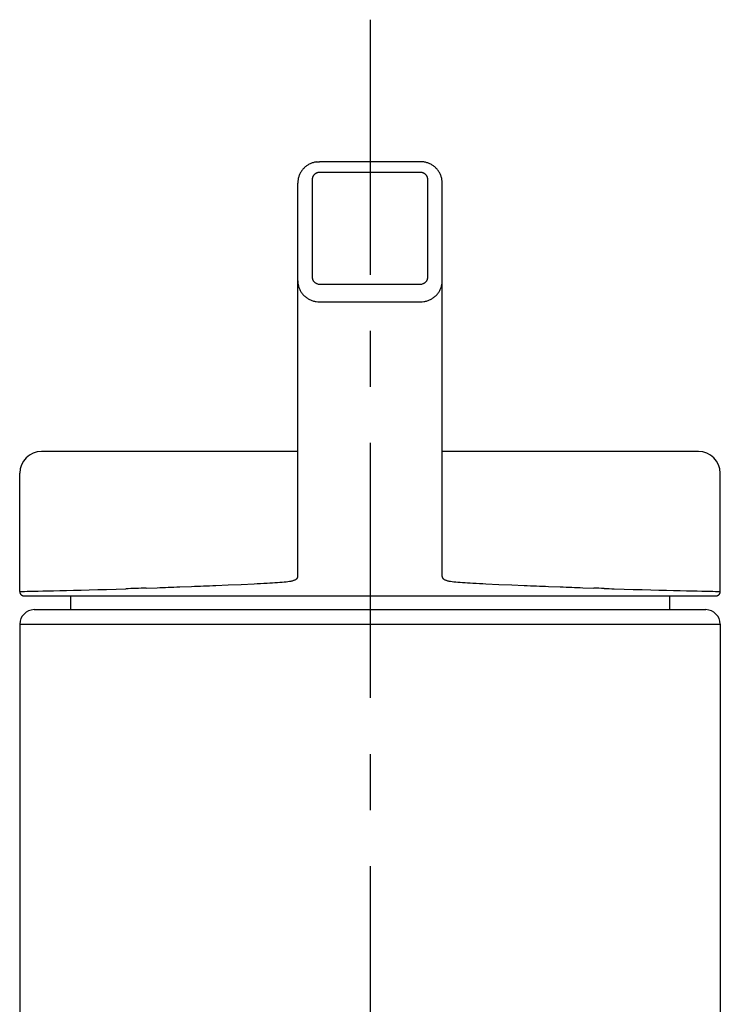
# Model space of a CAD drawing. Extents: x -105 to 315, y 0 to 297.
# Drawn here: x -36 to -26, y 181 to 195 of the extents above; entities that cross this region are included whole.
import ezdxf

# ---------------------------------------------------------------- set-up
doc = ezdxf.new("R2010")
doc.units = 0
doc.linetypes.add('AIGENLINE002', pattern=[5.856145, 3.5278, -0.776115, 0.776115, -0.776115])
doc.layers.add('_________1', color=7, linetype='CONTINUOUS')

# ---------------------------------------------------------------- blocks, each defined once
blk = doc.blocks.new('AIGNBL02010043')
at = {"layer": '_________1', "color": 7}
for p, q in [((-29.935, 186.768), (-29.904, 186.766)), ((-29.904, 186.766), (-29.8716, 186.763)), ((-29.8716, 186.763), (-29.8378, 186.761)), ((-29.8378, 186.761), (-29.8027, 186.759)), ((-29.8027, 186.759), (-29.7665, 186.756)), ((-29.7665, 186.756), (-29.7296, 186.754))]:
    blk.add_line(p, q, dxfattribs=at)
blk = doc.blocks.new('AIGNBL02010044')
at = {"layer": '_________1', "color": 7}
for p, q in [((-32.576, 186.754), (-32.5388, 186.756)), ((-32.5388, 186.756), (-32.503, 186.759)), ((-32.503, 186.759), (-32.4678, 186.761)), ((-32.4678, 186.761), (-32.4341, 186.763)), ((-32.4341, 186.763), (-32.4013, 186.766)), ((-32.4013, 186.766), (-32.3703, 186.768))]:
    blk.add_line(p, q, dxfattribs=at)
blk = doc.blocks.new('AIGNBL02010045')
at = {"layer": '_________1', "color": 7}
for p, q in [((-32.3703, 186.768), (-32.3417, 186.771)), ((-32.3417, 186.771), (-32.3145, 186.773)), ((-32.3145, 186.773), (-32.2894, 186.776)), ((-32.2894, 186.776), (-32.2659, 186.78))]:
    blk.add_line(p, q, dxfattribs=at)
for centre, radius, start, end in [((-32.542462, 188.400487), 1.64412, 279.682702, 280.438695), ((-32.358245, 187.327565), 0.555736, 281.802549, 283.806), ((-32.30004, 187.076679), 0.298227, 284.449033, 287.895301), ((-32.259344, 186.952452), 0.167507, 287.70561, 293.114171), ((-32.275112, 186.976944), 0.196283, 294.540815, 298.589301), ((-32.20648, 186.852704), 0.054355, 297.733862, 310.958345), ((-32.211039, 186.863799), 0.065834, 307.6236, 317.397305), ((-32.202194, 186.850658), 0.050562, 321.577115, 333.184406), ((-32.185563, 186.843573), 0.032545, 331.107232, 348.926559), ((-32.185977, 186.846895), 0.033739, 343.516432, 1.294283)]:
    blk.add_arc(centre, radius, start, end, dxfattribs=at)
blk = doc.blocks.new('AIGNBL02010046')
at = {"layer": '_________1', "color": 7}
for p, q in [((-31.9159, 190.913), (-31.908, 190.907)), ((-31.8904, 190.898), (-31.8811, 190.895)), ((-31.8811, 190.895), (-31.8718, 190.892)), ((-31.8718, 190.892), (-31.8622, 190.891)), ((-31.8622, 190.891), (-31.8525, 190.891))]:
    blk.add_line(p, q, dxfattribs=at)
for centre, radius, start, end in [((-31.862518, 190.985983), 0.089921, 179.15427, 185.087922), ((-31.629873, 191.021975), 0.325197, 187.770245, 189.397036), ((-31.696953, 191.029703), 0.260941, 193.479435, 195.589512), ((-31.868712, 190.985045), 0.083558, 197.745393, 204.329664), ((-31.782356, 191.023318), 0.178015, 204.103378, 207.178668), ((-31.889018, 190.968569), 0.058122, 207.193913, 216.816886), ((-31.873503, 190.974529), 0.074253, 213.322091, 220.824087), ((-31.839229, 191.003266), 0.118977, 220.506024, 225.144518), ((-31.749687, 191.108531), 0.25698, 227.546587, 229.696412), ((-31.850566, 190.999303), 0.108819, 238.151559, 243.350815), ((-31.806126, 191.092312), 0.21189, 243.890942, 246.558802)]:
    blk.add_arc(centre, radius, start, end, dxfattribs=at)
blk = doc.blocks.new('AIGNBL02010047')
at = {"layer": '_________1', "color": 7}
for p, q in [((-30.4531, 190.891), (-30.4435, 190.891)), ((-30.4435, 190.891), (-30.4338, 190.892)), ((-30.4338, 190.892), (-30.4242, 190.895)), ((-30.4242, 190.895), (-30.4152, 190.898))]:
    blk.add_line(p, q, dxfattribs=at)
for centre, radius, start, end in [((-30.425744, 190.984237), 0.072462, 347.763667, 355.069091), ((-30.431971, 190.98557), 0.078785, 354.49227, 1.265538), ((-30.439085, 190.961393), 0.067822, 290.604365, 298.945931), ((-30.442687, 190.977193), 0.083513, 295.860639, 302.637027), ((-30.487033, 191.039829), 0.160214, 303.911332, 307.399336), ((-30.420157, 190.95439), 0.051737, 306.031932, 316.72511), ((-30.473903, 191.010214), 0.12919, 315.038943, 319.310554), ((-30.708453, 191.198351), 0.42982, 320.678552, 322.00184), ((-30.424404, 190.971166), 0.066248, 325.600581, 333.886552), ((-30.421123, 190.976704), 0.066052, 328.311367, 336.739776), ((-30.450994, 190.98698), 0.097581, 338.122622, 343.690398), ((-30.430939, 190.983622), 0.077427, 341.907835, 349.023258)]:
    blk.add_arc(centre, radius, start, end, dxfattribs=at)
blk = doc.blocks.new('AIGNBL02010048')
at = {"layer": '_________1', "color": 7}
for centre, radius, start, end in [((-30.452579, 192.355329), 0.08031, 83.485486, 90.381523), ((-30.450439, 192.351869), 0.083543, 78.526568, 85.21321), ((-30.461815, 192.291259), 0.145208, 74.976572, 78.884775), ((-30.439829, 192.374767), 0.058857, 65.281578, 74.575355), ((-30.432121, 192.377907), 0.053087, 60.846806, 71.432829), ((-30.434687, 192.365335), 0.065431, 55.522706, 64.249815), ((-30.441409, 192.347915), 0.083708, 51.870245, 58.480764), ((-30.414023, 192.379633), 0.041895, 41.175705, 54.549095), ((-30.436711, 192.34915), 0.079445, 40.102097, 46.960291), ((-30.514134, 192.283417), 0.181009, 37.088514, 40.231094), ((-30.419146, 192.358214), 0.060177, 25.694677, 34.818191), ((-30.444232, 192.337592), 0.092048, 24.45173, 30.497128), ((-30.428307, 192.347185), 0.073611, 15.402005, 22.784975), ((-30.439282, 192.340528), 0.086031, 11.332926, 17.735981), ((-30.439749, 192.339962), 0.086601, 5.527884, 11.639357), ((-30.447611, 192.340163), 0.094412, 359.295522, 4.94667)]:
    blk.add_arc(centre, radius, start, end, dxfattribs=at)
blk = doc.blocks.new('AIGNBL02010049')
at = {"layer": '_________1', "color": 7}
for centre, radius, start, end in [((-31.876809, 192.340859), 0.075643, 174.351391, 181.406417), ((-31.872755, 192.338063), 0.079988, 165.985742, 172.644396), ((-31.843296, 192.338522), 0.108724, 164.959624, 169.982724), ((-31.86673, 192.340505), 0.085678, 155.751888, 162.173055), ((-31.600123, 192.215522), 0.380119, 153.638946, 155.079008), ((-31.873521, 192.348057), 0.076348, 144.33353, 151.655671), ((-31.821673, 192.312623), 0.139139, 140.926179, 144.927643), ((-31.871598, 192.351691), 0.075764, 132.872853, 140.064718), ((-31.822232, 192.30295), 0.145103, 130.210993, 134.064168), ((-31.81843, 192.282084), 0.163833, 123.1364, 126.512551), ((-31.840208, 192.312335), 0.126609, 117.860242, 122.367198), ((-31.874253, 192.379579), 0.051267, 108.378721, 119.341605), ((-31.86196, 192.362208), 0.071894, 105.452156, 113.316851), ((-31.857416, 192.353499), 0.081525, 100.171864, 106.899826), ((-31.851933, 192.329033), 0.10658, 95.510006, 100.750177), ((-31.852662, 192.347988), 0.08765, 89.907512, 96.225439)]:
    blk.add_arc(centre, radius, start, end, dxfattribs=at)
blk = doc.blocks.new('AIGNBL0201004A')
at = {"layer": '_________1', "color": 7}
for p, q in [((-31.9848, 186.578), (-31.8212, 186.578)), ((-31.8212, 186.578), (-31.6551, 186.578)), ((-31.6551, 186.578), (-31.488, 186.578)), ((-31.488, 186.578), (-31.3203, 186.578)), ((-31.3203, 186.578), (-31.1528, 186.578))]:
    blk.add_line(p, q, dxfattribs=at)
blk = doc.blocks.new('AIGNBL0201004B')
at = {"layer": '_________1', "color": 7}
blk.add_line((-31.9862, 186.578), (-31.9848, 186.578), dxfattribs=at)
blk = doc.blocks.new('AIGNBL02010054')
at = {"layer": '_________1', "color": 7}
for p, q in [((-29.5477, 186.745), (-29.3686, 186.737)), ((-29.3686, 186.737), (-29.1919, 186.729)), ((-29.1919, 186.729), (-29.0186, 186.722)), ((-28.6816, 186.708), (-28.519, 186.702)), ((-28.2062, 186.691), (-28.0567, 186.686)), ((-27.7721, 186.676), (-27.6374, 186.672)), ((-27.6374, 186.672), (-27.5086, 186.668)), ((-27.5086, 186.668), (-27.3852, 186.665)), ((-27.3852, 186.665), (-27.2678, 186.662)), ((-27.2678, 186.662), (-27.1561, 186.659)), ((-27.1561, 186.659), (-27.0511, 186.656)), ((-27.0511, 186.656), (-26.9522, 186.653)), ((-26.9522, 186.653), (-26.8599, 186.651)), ((-26.8599, 186.651), (-26.7744, 186.649)), ((-26.7744, 186.649), (-26.6955, 186.647)), ((-26.6955, 186.647), (-26.6235, 186.646)), ((-26.6235, 186.646), (-26.5588, 186.644)), ((-26.5588, 186.644), (-26.5016, 186.643)), ((-26.5016, 186.643), (-26.4509, 186.642)), ((-26.4509, 186.642), (-26.4079, 186.641)), ((-26.4079, 186.641), (-26.3724, 186.64)), ((-26.3724, 186.64), (-26.3445, 186.64)), ((-26.3445, 186.64), (-26.3238, 186.639)), ((-26.3238, 186.639), (-26.3107, 186.639)), ((-26.3107, 186.639), (-26.3048, 186.638))]:
    blk.add_line(p, q, dxfattribs=at)
for centre, radius, start, end in [((-26.308908, 257.074431), 70.403804, 267.215066, 267.363267), ((-26.460013, 247.812754), 61.14457, 267.601806, 267.761413), ((-26.735208, 238.418015), 51.746332, 267.659566, 267.844334), ((-26.605116, 236.343221), 49.678002, 267.79207, 267.974971), ((-26.843581, 227.007845), 40.340133, 267.844925, 268.064278), ((-29.250398, 148.701495), 38.002822, 87.981701, 88.199975), ((-22.713559, 353.252285), 166.652641, 268.212479, 268.26059)]:
    blk.add_arc(centre, radius, start, end, dxfattribs=at)
blk = doc.blocks.new('AIGNBL02010064')
at = {"layer": '_________1', "color": 7}
for p, q in [((-30.0397, 186.78), (-30.0163, 186.776)), ((-30.0163, 186.776), (-29.9911, 186.773)), ((-29.9911, 186.773), (-29.9639, 186.771)), ((-29.9639, 186.771), (-29.935, 186.768))]:
    blk.add_line(p, q, dxfattribs=at)
for centre, radius, start, end in [((-30.101922, 186.84755), 0.051122, 179.879919, 191.541266), ((-30.109601, 186.847381), 0.043587, 193.342393, 206.623855), ((-30.104015, 186.851845), 0.050603, 208.30876, 220.122676), ((-30.094866, 186.861321), 0.063719, 221.337112, 231.208978), ((-30.078832, 186.882444), 0.090231, 231.676366, 239.631467), ((-30.055508, 186.930105), 0.143199, 241.220699, 246.894736), ((-30.057773, 186.920666), 0.133639, 246.19979, 252.980469), ((-30.011162, 187.051556), 0.272511, 251.664534, 255.366583), ((-30.00219, 187.09114), 0.31308, 255.607961, 259.226136), ((-29.811985, 188.102738), 1.342404, 259.322124, 260.233561)]:
    blk.add_arc(centre, radius, start, end, dxfattribs=at)
blk = doc.blocks.new('AIGNBL02010068')
at = {"layer": '_________1', "color": 7}
for p, q in [((-36.0004, 186.638), (-35.9949, 186.639)), ((-35.9949, 186.639), (-35.9818, 186.639)), ((-35.9818, 186.639), (-35.9612, 186.64)), ((-35.9612, 186.64), (-35.9329, 186.64)), ((-35.9329, 186.64), (-35.8974, 186.641)), ((-35.8974, 186.641), (-35.8544, 186.642)), ((-35.8544, 186.642), (-35.8041, 186.643)), ((-35.8041, 186.643), (-35.7465, 186.644)), ((-35.7465, 186.644), (-35.6818, 186.646)), ((-35.6818, 186.646), (-35.6098, 186.647)), ((-35.6098, 186.647), (-35.5312, 186.649)), ((-35.5312, 186.649), (-35.4458, 186.651)), ((-35.4458, 186.651), (-35.3534, 186.653)), ((-35.3534, 186.653), (-35.2546, 186.656)), ((-35.2546, 186.656), (-35.1492, 186.659)), ((-35.1492, 186.659), (-35.0379, 186.662)), ((-35.0379, 186.662), (-34.9204, 186.665)), ((-34.9204, 186.665), (-34.7971, 186.668)), ((-34.7971, 186.668), (-34.6679, 186.672)), ((-34.6679, 186.672), (-34.5335, 186.676)), ((-34.2489, 186.686), (-34.0991, 186.691)), ((-33.7863, 186.702), (-33.6237, 186.708)), ((-33.2871, 186.722), (-33.1134, 186.729)), ((-33.1134, 186.729), (-32.937, 186.737)), ((-32.937, 186.737), (-32.7579, 186.745))]:
    blk.add_line(p, q, dxfattribs=at)
for centre, radius, start, end in [((-36.037355, 257.932508), 71.262842, 272.637646, 272.784061), ((-29.335075, 20.104892), 166.652641, 91.73941, 91.787521), ((-32.681322, 137.484074), 49.226458, 91.824889, 91.993396), ((-35.53689, 229.013394), 42.347078, 271.945744, 272.154236), ((-35.763767, 238.170951), 51.506825, 272.023517, 272.200307), ((-35.472139, 235.816994), 49.143468, 272.155643, 272.349796), ((-35.472778, 238.603511), 51.927793, 272.224443, 272.412379)]:
    blk.add_arc(centre, radius, start, end, dxfattribs=at)
blk = doc.blocks.new('AIGNBL02010070')
at = {"layer": '_________1', "color": 7}
blk.add_line((-29.7834, 186.578), (-29.7806, 186.578), dxfattribs=at)
blk = doc.blocks.new('AIGNBL02010071')
at = {"layer": '_________1', "color": 7}
blk.add_line((-29.8592, 186.578), (-29.7834, 186.578), dxfattribs=at)
blk = doc.blocks.new('AIGNBL0201007C')
at = {"layer": '_________1', "color": 7}
blk.add_line((-32.5223, 186.578), (-32.4465, 186.578), dxfattribs=at)
blk = doc.blocks.new('AIGNBL0201007D')
at = {"layer": '_________1', "color": 7}
blk.add_line((-32.5247, 186.578), (-32.5223, 186.578), dxfattribs=at)
blk = doc.blocks.new('AIGNBL0201007E')
at = {"layer": '_________1', "color": 7}
for p, q in [((-30.4531, 190.646), (-30.4297, 190.647)), ((-30.4297, 190.647), (-30.4063, 190.65))]:
    blk.add_line(p, q, dxfattribs=at)
for centre, radius, start, end in [((-30.410701, 190.927784), 0.256225, 336.27703, 341.400455), ((-30.488144, 190.953811), 0.337924, 341.405945, 345.278367), ((-30.513064, 190.949932), 0.361181, 346.878422, 350.501716), ((-30.354009, 190.925964), 0.200369, 349.755949, 356.211049), ((-30.402966, 190.935429), 0.249922, 354.787472, 0.007404), ((-30.565139, 191.100371), 0.492469, 305.849002, 308.566853), ((-30.443021, 190.940414), 0.291301, 309.400689, 313.937487), ((-30.452039, 190.946779), 0.302149, 314.33143, 318.699395), ((-30.421036, 190.920458), 0.261487, 318.548722, 323.596199), ((-30.381293, 190.897218), 0.215762, 322.299671, 328.418441), ((-30.423397, 190.931171), 0.2695, 326.956919, 331.851069), ((-30.428287, 190.92979), 0.273183, 332.590317, 337.375901), ((-30.453557, 190.972686), 0.326612, 278.326329, 282.505745), ((-30.489555, 191.082739), 0.441994, 283.972427, 286.984866), ((-30.455049, 190.95792), 0.312559, 287.619233, 291.91512), ((-30.451252, 190.951212), 0.304919, 291.72373, 296.11549), ((-30.435457, 190.92436), 0.273867, 295.621183, 300.523804), ((-30.66379, 191.275985), 0.692969, 302.020628, 303.956428)]:
    blk.add_arc(centre, radius, start, end, dxfattribs=at)
blk = doc.blocks.new('AIGNBL0201007F')
at = {"layer": '_________1', "color": 7}
blk.add_line((-32.5436, 186.578), (-32.5247, 186.578), dxfattribs=at)
blk = doc.blocks.new('AIGNBL02010080')
at = {"layer": '_________1', "color": 7}
blk.add_line((-32.5471, 186.578), (-32.5436, 186.578), dxfattribs=at)
blk = doc.blocks.new('AIGNBL02010081')
at = {"layer": '_________1', "color": 7}
blk.add_line((-29.762, 186.578), (-29.7582, 186.578), dxfattribs=at)
blk = doc.blocks.new('AIGNBL02010082')
at = {"layer": '_________1', "color": 7}
blk.add_line((-29.7806, 186.578), (-29.762, 186.578), dxfattribs=at)
blk = doc.blocks.new('AIGNBL02010083')
at = {"layer": '_________1', "color": 7}
for p, q in [((-31.8994, 190.65), (-31.8759, 190.647)), ((-31.8759, 190.647), (-31.8525, 190.646))]:
    blk.add_line(p, q, dxfattribs=at)
for centre, radius, start, end in [((-31.747389, 190.93635), 0.404858, 180.125843, 183.345606), ((-31.756442, 190.949987), 0.396868, 185.38765, 188.645392), ((-31.854278, 190.94205), 0.299029, 189.959885, 194.350035), ((-31.91953, 190.919743), 0.230349, 192.997109, 198.655235), ((-31.912107, 190.921136), 0.23783, 198.401272, 203.921282), ((-31.878145, 190.933443), 0.273876, 203.393839, 208.198248), ((-31.911338, 190.91034), 0.233753, 207.051798, 212.652387), ((-31.882684, 190.925999), 0.266337, 212.162935, 217.118992), ((-31.902923, 190.905657), 0.237957, 216.154082, 221.701036), ((-31.840144, 190.964165), 0.323756, 222.040881, 226.159429), ((-31.870542, 190.931119), 0.278868, 225.961346, 230.700518), ((-31.880261, 190.912214), 0.258121, 229.712066, 234.837972), ((-31.707227, 191.17526), 0.572904, 235.840722, 238.182262), ((-31.643059, 191.350207), 0.756333, 241.040146, 242.814906), ((-31.862652, 190.932568), 0.28454, 243.727167, 248.433652), ((-31.831107, 191.012123), 0.370121, 248.419077, 252.04661), ((-31.781888, 191.214026), 0.57757, 253.57581, 255.913976), ((-31.866656, 190.8889), 0.241609, 256.646778, 262.217216)]:
    blk.add_arc(centre, radius, start, end, dxfattribs=at)
blk = doc.blocks.new('AIGNBL02010084')
at = {"layer": '_________1', "color": 7}
blk.add_line((-30.3205, 186.578), (-30.3191, 186.578), dxfattribs=at)
blk = doc.blocks.new('AIGNBL02010085')
at = {"layer": '_________1', "color": 7}
for p, q in [((-31.1528, 186.578), (-30.985, 186.578)), ((-30.985, 186.578), (-30.8176, 186.578)), ((-30.8176, 186.578), (-30.6505, 186.578)), ((-30.6505, 186.578), (-30.4841, 186.578)), ((-30.4841, 186.578), (-30.3205, 186.578))]:
    blk.add_line(p, q, dxfattribs=at)
blk = doc.blocks.new('AIGNBL02010088')
at = {"layer": '_________1', "color": 7}
for centre, radius, start, end in [((-30.455926, 192.208971), 0.374817, 86.091334, 89.570132), ((-30.45449, 192.260452), 0.323364, 81.792673, 85.72348), ((-30.479782, 192.138552), 0.447692, 77.944696, 80.815976), ((-30.452543, 192.282472), 0.301276, 72.954504, 77.294116), ((-30.446579, 192.303358), 0.27956, 68.300541, 72.868513), ((-30.418572, 192.360876), 0.215815, 63.579511, 69.563089), ((-30.498429, 192.189623), 0.404741, 61.0576, 64.242635), ((-30.514836, 192.18436), 0.417453, 56.365911, 59.436222), ((-30.380168, 192.382789), 0.177666, 49.887737, 57.080896), ((-30.411985, 192.329111), 0.239437, 46.929528, 52.341388), ((-30.437228, 192.297347), 0.279899, 43.031044, 47.595123), ((-30.860051, 191.930392), 0.839628, 40.137707, 41.64606), ((-31.089565, 191.804087), 1.097715, 36.28547, 37.454318), ((-30.616624, 192.183716), 0.492513, 30.670765, 33.245447), ((-30.37429, 192.326999), 0.210989, 24.744083, 30.772992), ((-30.456555, 192.282481), 0.304394, 21.691062, 25.872994), ((-30.377491, 192.312576), 0.219809, 16.265585, 22.018948), ((-30.447932, 192.285487), 0.295084, 13.182556, 17.484011), ((-30.377081, 192.300307), 0.222728, 7.941276, 13.627318), ((-30.341974, 192.29956), 0.188144, 2.93753, 9.64381), ((-30.388554, 192.287162), 0.23551, 0.039845, 5.369906)]:
    blk.add_arc(centre, radius, start, end, dxfattribs=at)
blk = doc.blocks.new('AIGNBL02010089')
at = {"layer": '_________1', "color": 7}
for p, q in [((-31.8973, 192.581), (-31.8749, 192.583)), ((-31.8749, 192.583), (-31.8525, 192.584))]:
    blk.add_line(p, q, dxfattribs=at)
for centre, radius, start, end in [((-31.742086, 192.180337), 0.451833, 137.02389, 139.855819), ((-31.926753, 192.359544), 0.194629, 132.069682, 138.563384), ((-31.889839, 192.324628), 0.245314, 127.723469, 133.005575), ((-31.844152, 192.272961), 0.314168, 124.482661, 128.548667), ((-31.84047, 192.258838), 0.327932, 119.656067, 123.615978), ((-31.847287, 192.2723), 0.312861, 115.726134, 119.790921), ((-31.833916, 192.238229), 0.349369, 111.581087, 115.276274), ((-31.856962, 192.293497), 0.289501, 106.887488, 111.36294), ((-31.843735, 192.252982), 0.332113, 103.161555, 107.040618), ((-31.824886, 192.133394), 0.452938, 99.200637, 102.038652), ((-31.936228, 192.301768), 0.214925, 166.269367, 172.162), ((-31.810473, 192.272537), 0.344028, 162.82206, 166.511334), ((-31.935184, 192.31502), 0.212366, 157.880126, 163.835302), ((-31.803787, 192.262521), 0.353861, 154.419391, 158.016514), ((-31.937041, 192.329996), 0.204562, 149.132186, 155.350699), ((-31.810142, 192.253952), 0.352501, 145.477541, 149.105124), ((-31.76983, 192.225771), 0.401685, 142.259146, 145.424452), ((-31.858587, 192.289025), 0.293664, 176.060307, 180.331703), ((-31.605335, 192.26006), 0.548428, 172.559561, 174.859059)]:
    blk.add_arc(centre, radius, start, end, dxfattribs=at)
blk = doc.blocks.new('AIGNBL020100B6')
at = {"layer": '_________1', "color": 7}
blk.add_arc((-35.792605, 186.179022), 0.20835, 92.206008, 177.695261, dxfattribs=at)
blk = doc.blocks.new('AIGNBL020100B7')
at = {"layer": '_________1', "color": 7}
blk.add_arc((-26.512307, 186.179759), 0.207599, 2.109448, 87.890542, dxfattribs=at)
blk = doc.blocks.new('AIGNBL020100BA')
at = {"layer": '_________1', "color": 7}
blk.add_arc((-26.616406, 188.265383), 0.311776, 2.142134, 87.824937, dxfattribs=at)
blk = doc.blocks.new('AIGNBL020100BB')
at = {"layer": '_________1', "color": 7}
blk.add_arc((-35.689452, 188.265593), 0.311544, 92.07207, 177.895, dxfattribs=at)
blk = doc.blocks.new('AIGNBL0201010B')
at = {"layer": '_________1', "color": 7}
blk.add_line((-30.4531, 192.584), (-31.8525, 192.584), dxfattribs=at)
blk = doc.blocks.new('AIGNBL0201010C')
at = {"layer": '_________1', "color": 7}
blk.add_line((-30.4531, 192.436), (-31.8525, 192.436), dxfattribs=at)
blk = doc.blocks.new('AIGNBL0201010D')
at = {"layer": '_________1', "color": 7}
blk.add_line((-31.8525, 190.891), (-30.4531, 190.891), dxfattribs=at)
blk = doc.blocks.new('AIGNBL0201010E')
at = {"layer": '_________1', "color": 7}
blk.add_line((-31.8525, 190.646), (-30.4531, 190.646), dxfattribs=at)
blk = doc.blocks.new('AIGNBL0201010F')
at = {"layer": '_________1', "color": 7}
blk.add_line((-32.1522, 188.577), (-35.7007, 188.577), dxfattribs=at)
blk = doc.blocks.new('AIGNBL02010110')
at = {"layer": '_________1', "color": 7}
blk.add_line((-26.6046, 188.577), (-30.153, 188.577), dxfattribs=at)
blk = doc.blocks.new('AIGNBL02010112')
at = {"layer": '_________1', "color": 7}
blk.add_line((-30.8186, 186.578), (-30.399, 186.578), dxfattribs=at)
blk = doc.blocks.new('AIGNBL02010113')
at = {"layer": '_________1', "color": 7}
blk.add_line((-31.0719, 186.578), (-30.8186, 186.578), dxfattribs=at)
blk = doc.blocks.new('AIGNBL02010114')
at = {"layer": '_________1', "color": 7}
blk.add_line((-31.9821, 186.578), (-26.3651, 186.578), dxfattribs=at)
blk = doc.blocks.new('AIGNBL02010115')
at = {"layer": '_________1', "color": 7}
blk.add_line((-32.2491, 186.578), (-31.0719, 186.578), dxfattribs=at)
blk = doc.blocks.new('AIGNBL02010116')
at = {"layer": '_________1', "color": 7}
blk.add_line((-35.9402, 186.578), (-32.2491, 186.578), dxfattribs=at)
blk = doc.blocks.new('AIGNBL02010117')
at = {"layer": '_________1', "color": 7}
blk.add_line((-26.5047, 186.387), (-35.8006, 186.387), dxfattribs=at)
blk = doc.blocks.new('AIGNBL02010118')
at = {"layer": '_________1', "color": 7}
blk.add_line((-36.0008, 186.187), (-26.3048, 186.187), dxfattribs=at)
blk = doc.blocks.new('AIGNBL02010119')
at = {"layer": '_________1', "color": 7}
blk.add_line((-29.7806, 186.578), (-29.781, 186.578), dxfattribs=at)
blk = doc.blocks.new('AIGNBL0201011A')
at = {"layer": '_________1', "color": 7}
for p, q in [((-26.309, 186.616), (-26.3076, 186.619)), ((-26.3076, 186.619), (-26.3069, 186.623)), ((-26.3069, 186.623), (-26.3059, 186.626)), ((-26.3059, 186.626), (-26.3055, 186.629)), ((-26.3055, 186.629), (-26.3052, 186.632)), ((-26.3052, 186.632), (-26.3048, 186.636)), ((-26.3048, 186.636), (-26.3048, 186.638)), ((-26.3651, 186.578), (-26.362, 186.578)), ((-26.362, 186.578), (-26.3589, 186.578)), ((-26.3589, 186.578), (-26.3555, 186.578)), ((-26.3555, 186.578), (-26.352, 186.579)), ((-26.352, 186.579), (-26.3489, 186.58)), ((-26.3489, 186.58), (-26.3458, 186.581)), ((-26.3458, 186.581), (-26.3427, 186.582)), ((-26.3427, 186.582), (-26.3396, 186.583)), ((-26.3396, 186.583), (-26.3369, 186.585)), ((-26.3369, 186.585), (-26.3338, 186.586)), ((-26.3338, 186.586), (-26.331, 186.588)), ((-26.331, 186.588), (-26.3286, 186.59)), ((-26.3286, 186.59), (-26.3259, 186.592)), ((-26.3259, 186.592), (-26.3235, 186.595)), ((-26.3235, 186.595), (-26.321, 186.597)), ((-26.321, 186.597), (-26.319, 186.599)), ((-26.319, 186.599), (-26.3169, 186.602)), ((-26.3169, 186.602), (-26.3148, 186.605)), ((-26.3148, 186.605), (-26.3131, 186.607)), ((-26.3131, 186.607), (-26.3114, 186.61)), ((-26.3114, 186.61), (-26.31, 186.613)), ((-26.31, 186.613), (-26.309, 186.616))]:
    blk.add_line(p, q, dxfattribs=at)
blk = doc.blocks.new('AIGNBL0201011E')
at = {"layer": '_________1', "color": 7}
blk.add_line((-26.3048, 186.638), (-26.3048, 188.277), dxfattribs=at)
blk = doc.blocks.new('AIGNBL02010120')
at = {"layer": '_________1', "color": 7}
blk.add_line((-26.3048, 186.187), (-26.3048, 154.091), dxfattribs=at)
blk = doc.blocks.new('AIGNBL02010122')
at = {"layer": '_________1', "color": 7}
blk.add_line((-27.0063, 186.578), (-27.0063, 186.387), dxfattribs=at)
blk = doc.blocks.new('AIGNBL0201012F')
at = {"layer": '_________1', "color": 7}
blk.add_line((-30.153, 186.848), (-30.153, 192.287), dxfattribs=at)
blk = doc.blocks.new('AIGNBL02010130')
at = {"layer": '_________1', "color": 7}
blk.add_line((-30.3532, 190.987), (-30.3532, 192.339), dxfattribs=at)
blk = doc.blocks.new('AIGNBL02010131')
at = {"layer": '_________1', "color": 7}
blk.add_line((-31.9524, 192.339), (-31.9524, 190.987), dxfattribs=at)
blk = doc.blocks.new('AIGNBL02010132')
at = {"layer": '_________1', "color": 7}
blk.add_line((-32.1522, 186.848), (-32.1522, 192.287), dxfattribs=at)
blk = doc.blocks.new('AIGNBL02010142')
at = {"layer": '_________1', "color": 7}
blk.add_line((-35.2994, 186.578), (-35.2994, 186.387), dxfattribs=at)
blk = doc.blocks.new('AIGNBL02010144')
at = {"layer": '_________1', "color": 7}
blk.add_line((-36.0008, 186.638), (-36.0008, 188.277), dxfattribs=at)
blk = doc.blocks.new('AIGNBL02010146')
at = {"layer": '_________1', "color": 7}
blk.add_line((-36.0008, 186.187), (-36.0008, 154.091), dxfattribs=at)
blk = doc.blocks.new('AIGNBL02010147')
at = {"layer": '_________1', "color": 7}
for p, q in [((-36.0008, 186.638), (-36.0008, 186.636)), ((-36.0008, 186.636), (-36.0004, 186.632)), ((-36.0004, 186.632), (-36.0001, 186.629)), ((-36.0001, 186.629), (-35.9994, 186.626)), ((-35.9994, 186.626), (-35.9987, 186.623)), ((-35.9987, 186.623), (-35.9977, 186.619)), ((-35.9977, 186.619), (-35.9967, 186.616)), ((-35.9967, 186.616), (-35.9953, 186.613)), ((-35.9953, 186.613), (-35.9939, 186.61)), ((-35.9939, 186.61), (-35.9922, 186.607)), ((-35.9922, 186.607), (-35.9905, 186.605)), ((-35.9905, 186.605), (-35.9887, 186.602)), ((-35.9887, 186.602), (-35.9867, 186.599)), ((-35.9867, 186.599), (-35.9842, 186.597)), ((-35.9842, 186.597), (-35.9822, 186.595)), ((-35.9822, 186.595), (-35.9798, 186.592)), ((-35.9798, 186.592), (-35.977, 186.59)), ((-35.977, 186.59), (-35.9743, 186.588)), ((-35.9743, 186.588), (-35.9715, 186.586)), ((-35.9715, 186.586), (-35.9687, 186.585)), ((-35.9687, 186.585), (-35.9656, 186.583)), ((-35.9656, 186.583), (-35.9625, 186.582)), ((-35.9625, 186.582), (-35.9598, 186.581)), ((-35.9598, 186.581), (-35.9563, 186.58)), ((-35.9563, 186.58), (-35.9532, 186.579)), ((-35.9532, 186.579), (-35.9501, 186.578)), ((-35.9501, 186.578), (-35.9467, 186.578)), ((-35.9467, 186.578), (-35.9433, 186.578)), ((-35.9433, 186.578), (-35.9402, 186.578))]:
    blk.add_line(p, q, dxfattribs=at)
blk = doc.blocks.new('AIGNBL0201014C')
at = {"layer": '_________1', "color": 7, "linetype": 'AIGENLINE002'}
blk.add_line((-31.1528, 194.549), (-31.1528, 150.376), dxfattribs=at)

msp = doc.modelspace()

# ---------------------------------------------------------------- block references
at = {"layer": '_________1', "color": 7}
for name in ['AIGNBL0201014C', 'AIGNBL02010089', 'AIGNBL0201010B', 'AIGNBL02010088', 'AIGNBL02010049', 'AIGNBL02010131', 'AIGNBL0201010C', 'AIGNBL02010048', 'AIGNBL02010130', 'AIGNBL02010132', 'AIGNBL0201012F', 'AIGNBL02010046', 'AIGNBL02010047', 'AIGNBL02010083', 'AIGNBL0201010D', 'AIGNBL0201007E', 'AIGNBL0201010E', 'AIGNBL020100BB', 'AIGNBL0201010F', 'AIGNBL02010110', 'AIGNBL020100BA', 'AIGNBL02010144', 'AIGNBL0201011E', 'AIGNBL02010068', 'AIGNBL02010044', 'AIGNBL02010045', 'AIGNBL02010064', 'AIGNBL02010043', 'AIGNBL02010054', 'AIGNBL02010147', 'AIGNBL0201011A', 'AIGNBL02010116', 'AIGNBL02010142', 'AIGNBL02010080', 'AIGNBL0201007F', 'AIGNBL0201007D', 'AIGNBL0201007C', 'AIGNBL02010115', 'AIGNBL0201004B', 'AIGNBL0201004A', 'AIGNBL02010114', 'AIGNBL02010085', 'AIGNBL02010113', 'AIGNBL02010112', 'AIGNBL02010084', 'AIGNBL02010071', 'AIGNBL02010070', 'AIGNBL02010119', 'AIGNBL02010082', 'AIGNBL02010081', 'AIGNBL02010122', 'AIGNBL020100B6', 'AIGNBL02010117', 'AIGNBL020100B7', 'AIGNBL02010118', 'AIGNBL02010146', 'AIGNBL02010120']:
    msp.add_blockref(name, (0, 0), dxfattribs=at)

doc.saveas('drawing.dxf')
